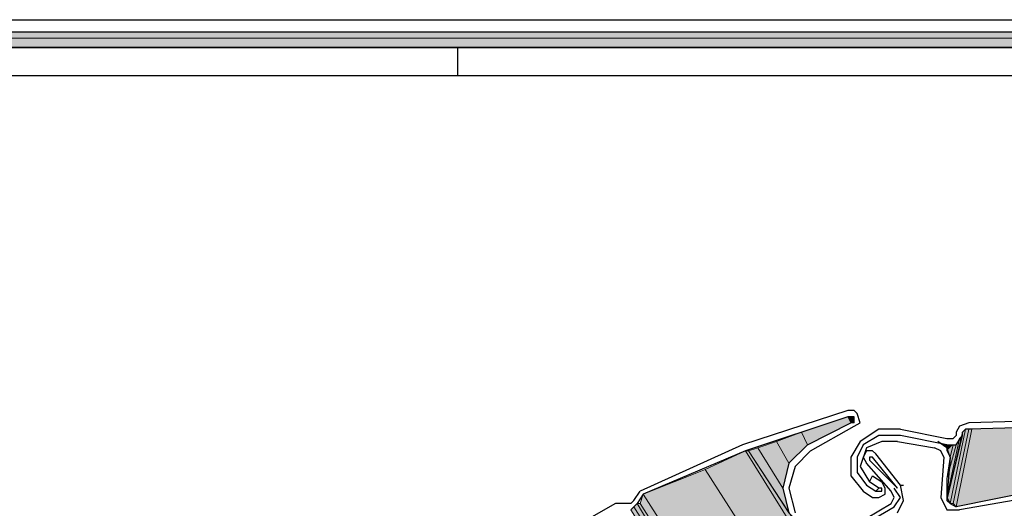
# Model space of a CAD drawing. Units: inches. Extents: x 10 to 2289, y 10 to 832.
# Drawn here: x 166 to 210, y 735 to 758 of the extents above; entities that cross this region are included whole.
import ezdxf

# ---------------------------------------------------------------- set-up
doc = ezdxf.new("R2010")
doc.units = ezdxf.units.IN
doc.header["$MEASUREMENT"] = 0
doc.layers.add('Layer 1', color=7, linetype='Continuous')

# ---------------------------------------------------------------- blocks, each defined once
blk = doc.blocks.new('block 3')
at = {"layer": 'Layer 1', "true_color": 0xffffff}
for points in [[(148.708, 756.962), (148.005, 756.68), (270.172, 756.68)], [(148.708, 756.962), (269.187, 756.962), (270.172, 756.68)], [(147.864, 756.68), (147.442, 756.257), (270.875, 756.257)], [(147.864, 756.68), (270.172, 756.68), (270.875, 756.257)], [(201.348, 738.243), (201.066, 738.805), (203.177, 739.509)], [(201.348, 738.243), (203.318, 739.228), (203.177, 739.509)], [(203.318, 739.228), (203.459, 739.228), (203.177, 739.509)], [(203.459, 739.228), (203.177, 739.509), (203.318, 739.509)], [(203.459, 739.228), (203.459, 739.369), (203.318, 739.509)], [(203.459, 739.369), (203.318, 739.509), (203.459, 739.509)], [(200.502, 737.397), (199.94, 738.383), (201.066, 738.805)], [(200.502, 737.397), (201.348, 738.243), (201.066, 738.805)], [(207.681, 735.709), (207.822, 735.568), (208.525, 738.946)], [(207.681, 735.709), (208.385, 738.805), (208.525, 738.946)], [(207.681, 735.709), (208.385, 738.664), (208.385, 738.805)], [(207.822, 735.568), (207.962, 735.568), (208.666, 738.946)], [(207.822, 735.568), (208.525, 738.946), (208.666, 738.946)], [(207.962, 735.568), (208.104, 735.427), (208.807, 738.946)], [(207.962, 735.568), (208.666, 738.946), (208.807, 738.946)], [(208.104, 735.427), (211.622, 736.132), (212.325, 739.087)], [(208.104, 735.427), (208.807, 738.946), (212.325, 739.087)], [(200.222, 736.271), (199.095, 738.102), (199.94, 738.383)], [(200.222, 736.271), (200.502, 737.397), (199.94, 738.383)], [(207.259, 738.383), (207.681, 738.102), (207.681, 738.243)], [(207.681, 735.85), (207.681, 735.709), (208.385, 738.664)], [(207.681, 735.85), (208.244, 738.524), (208.385, 738.664)], [(207.681, 736.694), (207.681, 735.85), (208.244, 738.524)], [(207.681, 736.694), (208.104, 738.243), (208.244, 738.524)], [(198.955, 733.598), (196.703, 737.117), (198.532, 737.961)], [(198.955, 733.598), (201.066, 733.878), (198.532, 737.961)], [(201.066, 733.878), (198.532, 737.961), (198.673, 737.961)], [(200.502, 735.146), (198.673, 737.961), (199.095, 738.102)], [(201.066, 733.878), (201.348, 733.878), (198.673, 737.961)], [(200.502, 735.146), (200.222, 736.271), (199.095, 738.102)], [(207.681, 737.961), (207.822, 737.679), (207.962, 738.243)], [(207.681, 737.961), (207.681, 738.243), (207.962, 738.243)], [(207.822, 737.679), (207.681, 736.694), (208.104, 738.243)], [(207.822, 737.679), (207.962, 738.243), (208.104, 738.243)], [(195.858, 732.894), (193.888, 735.991), (196.703, 737.117)], [(195.858, 732.894), (198.955, 733.598), (196.703, 737.117)], [(195.437, 732.894), (193.747, 735.568), (193.888, 735.991)], [(195.437, 732.894), (195.858, 732.894), (193.888, 735.991)], [(195.014, 732.613), (193.324, 735.286), (193.465, 735.427)], [(195.155, 732.753), (193.465, 735.427), (193.606, 735.568)], [(195.014, 732.613), (195.155, 732.753), (193.465, 735.427)], [(195.155, 732.753), (195.295, 732.753), (193.606, 735.568)], [(195.295, 732.753), (193.606, 735.568), (193.747, 735.568)], [(195.295, 732.753), (195.437, 732.894), (193.747, 735.568)]]:
    blk.add_hatch(color=7, dxfattribs=at).paths.add_polyline_path(points)
h = blk.add_hatch(color=7, dxfattribs=at)
edge = h.paths.add_edge_path()
edge.add_spline(control_points=[(148.005, 756.68), (148.005, 756.68), (270.172, 756.68), (270.172, 756.68), (270.172, 756.68), (148.005, 756.68), (148.005, 756.68)], knot_values=[0, 0, 0, 0, 1, 1, 1, 2, 2, 2, 2], degree=3, periodic=1)
h = blk.add_hatch(color=7, dxfattribs=at)
edge = h.paths.add_edge_path()
edge.add_spline(control_points=[(207.681, 738.102), (207.681, 738.102), (207.681, 738.102), (207.681, 738.102), (207.681, 738.102), (207.681, 738.243), (207.681, 738.243), (207.681, 738.243), (207.681, 738.102), (207.681, 738.102)], knot_values=[0, 0, 0, 0, 1, 1, 1, 2, 2, 2, 3, 3, 3, 3], degree=3, periodic=1)
at = {"layer": 'Layer 1', "color": 7, "lineweight": 13, "true_color": 0xffffff}
blk.add_lwpolyline([(175.872, 757.524), (147.582, 757.524)], dxfattribs=at)
at = {"layer": 'Layer 1', "color": 7, "lineweight": 25, "true_color": 0xffffff}
for points in [[(148.427, 757.524), (270.595, 757.524)], [(269.187, 756.962), (148.708, 756.962)], [(271.016, 754.428), (270.734, 755.272), (270.172, 755.977), (269.187, 756.257), (148.708, 756.257), (148.005, 755.977), (147.723, 755.272), (147.723, 744.013), (147.864, 743.59), (148.287, 743.45), (148.708, 743.731), (148.849, 744.154)], [(154.479, 756.257), (269.328, 756.257)], [(185.443, 756.257), (185.443, 754.99)], [(160.25, 754.99), (263.558, 754.99)], [(203.177, 739.79), (198.392, 738.243), (193.747, 736.132)], [(203.459, 739.087), (203.741, 739.228), (203.6, 739.65), (203.459, 739.79), (203.177, 739.79)], [(203.177, 739.509), (198.532, 737.961), (193.888, 735.991)], [(203.318, 739.228), (203.459, 739.369), (203.459, 739.509), (203.177, 739.509)], [(218.659, 739.087), (213.592, 739.369), (208.666, 739.228)], [(201.348, 738.243), (203.318, 739.228)], [(201.488, 737.961), (203.459, 739.087)], [(205.57, 738.946), (204.584, 738.946), (203.741, 738.383)], [(205.57, 738.946), (207.681, 738.524)], [(207.681, 738.243), (208.104, 738.243), (208.385, 738.664), (208.385, 738.805)], [(208.666, 739.228), (208.244, 739.087), (208.104, 738.805)], [(208.104, 738.805), (208.104, 738.664)], [(208.666, 738.946), (208.525, 738.946), (208.385, 738.805)], [(218.519, 738.946), (213.592, 739.087), (208.666, 738.946)], [(203.741, 738.383), (203.318, 737.679), (203.318, 736.835), (203.88, 736.132)], [(205.57, 738.664), (204.584, 738.664), (203.88, 738.243)], [(205.429, 738.383), (204.726, 738.383), (204.021, 738.102)], [(205.429, 738.383), (207.118, 738.102)], [(207.681, 738.243), (205.57, 738.664)], [(207.822, 737.679), (207.681, 738.102), (207.259, 738.383)], [(207.681, 738.524), (207.962, 738.524), (208.104, 738.664)], [(201.348, 738.243), (200.502, 737.397), (200.222, 736.271), (200.502, 735.146), (201.348, 734.301), (202.474, 734.02), (203.6, 734.442)], [(201.488, 737.961), (200.784, 737.257), (200.502, 736.271), (200.784, 735.146)], [(203.88, 738.243), (203.6, 737.679), (203.6, 736.976), (204.021, 736.412)], [(204.021, 738.102), (203.741, 737.257), (204.162, 736.553)], [(204.021, 737.961), (203.88, 737.679), (204.021, 737.397)], [(205.57, 736.412), (204.444, 737.82), (204.303, 737.961), (204.021, 737.961)], [(207.54, 737.679), (207.399, 737.961), (207.118, 738.102)], [(204.303, 737.679), (204.162, 737.679), (204.162, 737.538)], [(205.429, 736.271), (204.162, 737.538)], [(205.429, 736.271), (204.303, 737.679)], [(207.54, 737.679), (207.399, 735.85)], [(207.822, 737.679), (207.681, 735.85)], [(205.147, 736.132), (204.021, 737.397)], [(204.162, 736.553), (204.303, 736.835), (204.726, 736.553)], [(193.465, 735.709), (193.747, 736.132)], [(203.88, 736.132), (204.303, 735.85)], [(204.021, 736.412), (204.444, 736.132)], [(204.584, 736.271), (204.162, 736.553)], [(204.303, 735.85), (204.584, 735.85), (204.866, 735.991), (204.866, 736.271), (204.726, 736.553)], [(204.444, 736.132), (204.584, 736.271)], [(204.444, 736.132), (204.726, 736.132), (204.726, 736.271), (204.584, 736.271)], [(205.147, 735.568), (205.288, 735.85), (205.147, 736.132)], [(205.288, 735.427), (205.57, 735.85), (205.288, 736.271)], [(205.429, 735.146), (205.71, 735.709), (205.57, 736.412)], [(205.57, 736.412), (205.71, 736.412)], [(235.126, 728.954), (232.311, 731.205), (229.215, 733.175), (225.979, 734.583), (222.459, 735.709), (218.941, 736.271), (215.281, 736.412), (211.622, 736.132), (208.104, 735.427)], [(221.614, 735.568), (218.237, 736.132), (214.859, 736.132), (211.481, 735.85), (208.244, 735.286)], [(193.324, 735.568), (193.465, 735.709)], [(193.888, 735.991), (193.606, 735.568)], [(207.399, 735.85), (207.681, 735.286), (208.244, 735.286)], [(207.681, 735.85), (207.822, 735.568), (208.104, 735.427)], [(192.621, 735.568), (188.399, 733.175)], [(193.324, 735.568), (192.621, 735.568)], [(193.324, 735.286), (193.606, 735.568)], [(203.459, 734.583), (205.147, 735.568)], [(203.6, 734.442), (205.288, 735.427)]]:
    blk.add_lwpolyline(points, dxfattribs=at)
at = {"layer": 'Layer 1', "lineweight": 0}
for points in [[(148.708, 756.962), (148.005, 756.68), (270.172, 756.68)], [(148.708, 756.962), (269.187, 756.962), (270.172, 756.68)], [(147.864, 756.68), (147.442, 756.257), (270.875, 756.257)], [(148.005, 756.68), (147.864, 756.68), (270.172, 756.68)], [(147.864, 756.68), (270.172, 756.68), (270.875, 756.257)], [(201.348, 738.243), (201.066, 738.805), (203.177, 739.509)], [(201.348, 738.243), (203.318, 739.228), (203.177, 739.509)], [(203.318, 739.228), (203.459, 739.228), (203.177, 739.509)], [(203.318, 739.228), (203.177, 739.509)], [(203.459, 739.228), (203.177, 739.509), (203.318, 739.509)], [(203.459, 739.228), (203.459, 739.369), (203.318, 739.509)], [(203.459, 739.369), (203.318, 739.509), (203.459, 739.509)], [(203.459, 739.369), (203.318, 739.509)], [(203.459, 739.369), (203.318, 739.509)], [(200.502, 737.397), (199.94, 738.383), (201.066, 738.805)], [(200.502, 737.397), (201.348, 738.243), (201.066, 738.805)], [(207.681, 735.709), (207.822, 735.568), (208.525, 738.946)], [(207.681, 735.709), (208.385, 738.805), (208.525, 738.946)], [(207.681, 735.709), (208.385, 738.805)], [(207.681, 735.709), (208.385, 738.664), (208.385, 738.805)], [(207.822, 735.568), (208.525, 738.946)], [(207.822, 735.568), (208.525, 738.946)], [(207.822, 735.568), (207.962, 735.568), (208.666, 738.946)], [(207.822, 735.568), (208.525, 738.946), (208.666, 738.946)], [(207.962, 735.568), (208.104, 735.427), (208.807, 738.946)], [(207.962, 735.568), (208.666, 738.946), (208.807, 738.946)], [(208.104, 735.427), (211.622, 736.132), (212.325, 739.087)], [(208.104, 735.427), (208.807, 738.946), (212.325, 739.087)], [(200.222, 736.271), (199.095, 738.102), (199.94, 738.383)], [(200.222, 736.271), (200.502, 737.397), (199.94, 738.383)], [(207.259, 738.383), (207.681, 738.102), (207.681, 738.243)], [(207.681, 735.85), (207.681, 735.709), (208.385, 738.664)], [(207.681, 735.85), (208.244, 738.524), (208.385, 738.664)], [(207.681, 736.694), (207.681, 735.85), (208.244, 738.524)], [(207.681, 736.694), (208.104, 738.243), (208.244, 738.524)], [(198.955, 733.598), (196.703, 737.117), (198.532, 737.961)], [(198.955, 733.598), (201.066, 733.878), (198.532, 737.961)], [(201.066, 733.878), (198.532, 737.961), (198.673, 737.961)], [(200.502, 735.146), (198.673, 737.961), (199.095, 738.102)], [(201.066, 733.878), (201.348, 733.878), (198.673, 737.961)], [(200.502, 735.146), (200.222, 736.271), (199.095, 738.102)], [(207.681, 738.102), (207.681, 737.961), (207.681, 738.243)], [(207.681, 737.961), (207.822, 737.679), (207.962, 738.243)], [(207.681, 737.961), (207.681, 738.243), (207.962, 738.243)], [(207.822, 737.679), (207.681, 736.694), (208.104, 738.243)], [(207.822, 737.679), (207.962, 738.243), (208.104, 738.243)], [(195.858, 732.894), (193.888, 735.991), (196.703, 737.117)], [(195.858, 732.894), (198.955, 733.598), (196.703, 737.117)], [(195.437, 732.894), (193.747, 735.568), (193.888, 735.991)], [(195.437, 732.894), (195.858, 732.894), (193.888, 735.991)], [(195.014, 732.613), (193.324, 735.286), (193.465, 735.427)], [(195.155, 732.753), (193.465, 735.427), (193.606, 735.568)], [(195.014, 732.613), (195.155, 732.753), (193.465, 735.427)], [(195.155, 732.753), (195.295, 732.753), (193.606, 735.568)], [(195.295, 732.753), (193.606, 735.568), (193.747, 735.568)], [(195.295, 732.753), (195.437, 732.894), (193.747, 735.568)]]:
    blk.add_lwpolyline(points, dxfattribs=at)
for points, knots in [([(148.005, 756.68), (148.005, 756.68), (270.172, 756.68), (270.172, 756.68), (270.172, 756.68), (148.005, 756.68), (148.005, 756.68)], [0, 0, 0, 0, 1, 1, 1, 2, 2, 2, 2]), ([(207.681, 738.102), (207.681, 738.102), (207.681, 738.102), (207.681, 738.102), (207.681, 738.102), (207.681, 738.243), (207.681, 738.243), (207.681, 738.243), (207.681, 738.102), (207.681, 738.102)], [0, 0, 0, 0, 1, 1, 1, 2, 2, 2, 3, 3, 3, 3])]:
    blk.add_open_spline(points, degree=3, knots=knots, dxfattribs=at)
blk = doc.blocks.new('block 2')
at = {"layer": 'Layer 1'}
blk.add_blockref('block 3', (0, 0), dxfattribs=at)

msp = doc.modelspace()

# ---------------------------------------------------------------- block references
at = {"layer": 'Layer 1'}
msp.add_blockref('block 2', (0, 0), dxfattribs=at)

doc.saveas('drawing.dxf')
